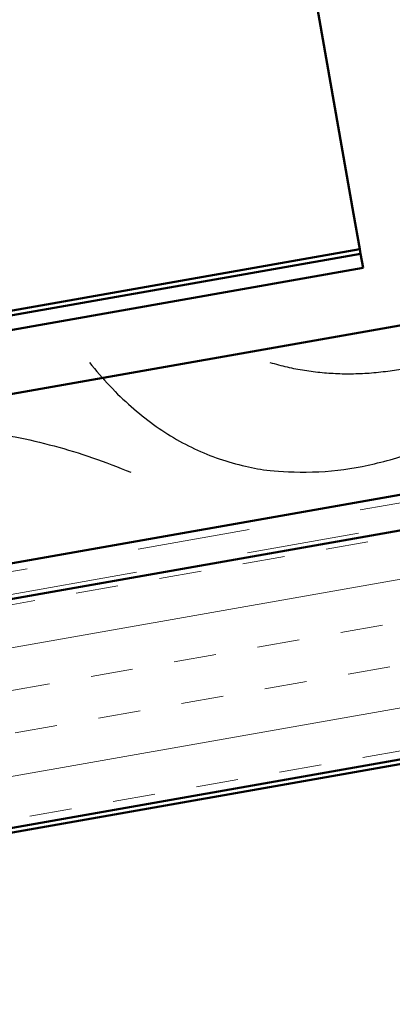
# Model space of a CAD drawing. Units: inches. Extents: x 0.6 to 33.4, y 0.6 to 21.4.
# Drawn here: x 6.3 to 6.7, y 4 to 4.9 of the extents above; entities that cross this region are included whole.
import ezdxf

# ---------------------------------------------------------------- set-up
doc = ezdxf.new("R2010")
doc.units = ezdxf.units.IN
doc.header["$LTSCALE"] = 2
doc.header["$MEASUREMENT"] = 0
doc.linetypes.add('DOUBLE_DASH_CHAIN', pattern=[1.2403, 0.6614, -0.0827, 0.1654, -0.0827, 0.1654, -0.0827])
for name, color, linetype, lineweight in [('Hatch (ANSI)', 7, 'Continuous', 18), ('Sketch Geometry (ANSI)', 7, 'Continuous', 25), ('Visible (ANSI)', 7, 'Continuous', 50)]:
    doc.layers.add(name, color=color, linetype=linetype, lineweight=lineweight)

msp = doc.modelspace()

# ---------------------------------------------------------------- hatches: boundary and pattern name
at = {"layer": 'Hatch (ANSI)', "true_color": 0x804000}
h = msp.add_hatch(dxfattribs=at)
h.set_pattern_fill('INSUL', color=36, scale=0.3, angle=10, style=0)
h.paths.add_polyline_path([(8.085207, 4.667467), (2.536297, 3.689044), (2.536297, 3.485959), (8.085207, 4.464381)])

# ---------------------------------------------------------------- linework, layer by layer
at = {"layer": 'Sketch Geometry (ANSI)', "color": 150, "true_color": 0x0080ff}
for points in [[(6.561132, 4.567934), (6.716063, 4.522361), (6.907246, 4.684747)], [(6.401055, 4.567934), (6.589103, 4.33369), (6.963489, 4.663115)], [(5.762908, 4.297533), (6.118692, 4.604103), (6.43783, 4.470589)]]:
    msp.add_open_spline(points, degree=2, dxfattribs=at)
at = {"layer": 'Visible (ANSI)', "color": 5, "true_color": 0x0000ff}
for p, q in [((6.543016, 5.223313), (6.635327, 4.699789)), ((6.640884, 4.668275), (6.635327, 4.699789)), ((2.536297, 3.940464), (6.641579, 4.664336)), ((6.640884, 4.668275), (6.082279, 4.569778)), ((6.640884, 4.668275), (6.641579, 4.664336)), ((6.641579, 4.664336), (6.643801, 4.65173)), ((6.643801, 4.65173), (2.536297, 3.927466))]:
    msp.add_line(p, q, dxfattribs=at)
at = {"layer": 'Visible (ANSI)'}
for p, q in [((5.72676, 4.433172), (8.090299, 4.849927)), ((8.090299, 4.699927), (5.752412, 4.287695))]:
    msp.add_line(p, q, dxfattribs=at)
at = {"layer": 'Visible (ANSI)', "color": 30, "linetype": 'DOUBLE_DASH_CHAIN', "lineweight": 18, "ltscale": 0.252223, "true_color": 0xff8000}
msp.add_line((2.536297, 3.713414), (8.081735, 4.691225), dxfattribs=at)
at = {"layer": 'Visible (ANSI)', "color": 30, "linetype": 'DOUBLE_DASH_CHAIN', "lineweight": 18, "ltscale": 0.252381, "true_color": 0xff8000}
msp.add_line((8.085207, 4.671528), (2.536297, 3.693106), dxfattribs=at)
at = {"layer": 'Visible (ANSI)', "color": 36, "true_color": 0x804000}
for p, q in [((8.085207, 4.667467), (2.536297, 3.689044)), ((2.536297, 3.485959), (8.085207, 4.464381)), ((7.783207, 4.407069), (2.536297, 3.481897))]:
    msp.add_line(p, q, dxfattribs=at)

doc.saveas('drawing.dxf')
